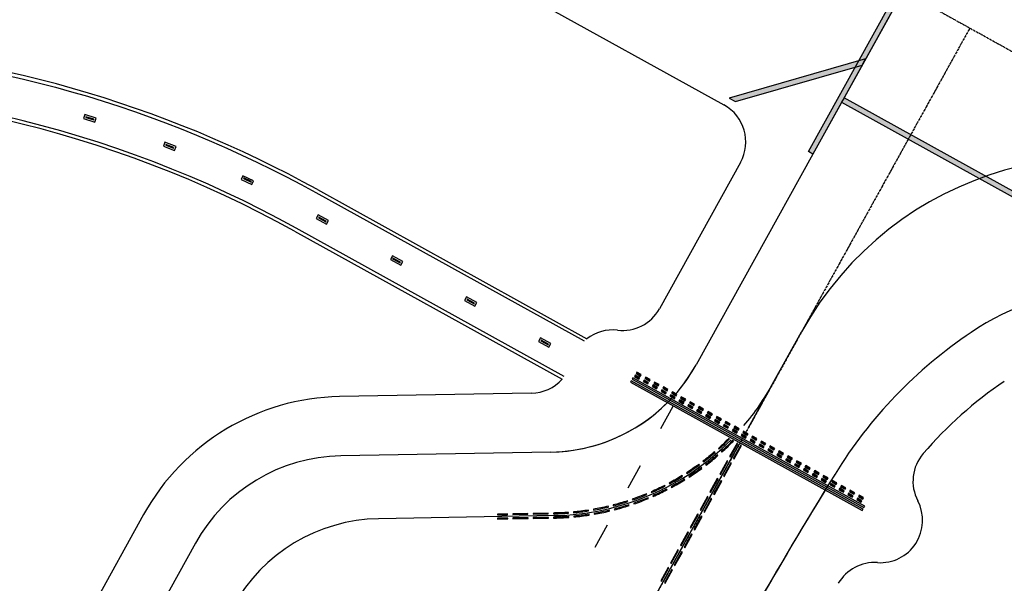
# Model space of a CAD drawing. Units: feet. Extents: x 108864 to 125220, y 58918 to 66360.
# Drawn here: x 114965 to 115546, y 65237 to 65570 of the extents above; entities that cross this region are included whole.
import ezdxf

# ---------------------------------------------------------------- set-up
doc = ezdxf.new("R2010")
doc.units = ezdxf.units.FT
doc.header["$LTSCALE"] = 0.5
doc.header["$MEASUREMENT"] = 0
doc.linetypes.add('CENTER', pattern=[2, 1.25, -0.25, 0.25, -0.25])
for name, color, linetype, plot in [('X-CG-EOP', 1, 'Continuous', False), ('X-CG-EOP-STRUCTURAL', 14, 'Continuous', False), ('X-CG-HORIZALIGN', 30, 'CENTER', False), ('X-CG-MIN', 7, 'Continuous', False), ('X-CG-STRIPE-ROAD-FOGLINE', 2, 'Continuous', False), ('X-CG-STRIPE-RW', 2, 'Continuous', False), ('X-CG-STRIPE-TW-CL', 80, 'Continuous', False), ('X-CG-STRIPE-TW-EDGE', 2, 'Continuous', False), ('X-CG-STRIPE-TW-HOLD', 2, 'Continuous', False)]:
    doc.layers.add(name, color=color, linetype=linetype, plot=plot)
doc.layers.add('X-CG-STRIPE-RW_H', color=2, linetype='Continuous')
doc.layers.add('X-CG-STRIPE-TW-HOLD_H', color=2, linetype='Continuous')

msp = doc.modelspace()

# ---------------------------------------------------------------- hatches: boundary and pattern name
at = {"layer": 'X-CG-MIN'}
for points in [[(115008.8762, 65510.637), (115008.9991, 65511.0351), (115004.2219, 65512.5108), (115004.0989, 65512.1127)], [(115055.9894, 65493.9401), (115056.1417, 65494.3279), (115051.4878, 65496.1558), (115051.3355, 65495.768)], [(115101.7382, 65473.8036), (115101.9189, 65474.179), (115097.4133, 65476.3469), (115097.2327, 65475.9715)], [(115145.9409, 65450.456), (115146.1427, 65450.8205), (115141.7685, 65453.2426), (115141.5667, 65452.8781)], [(115189.6829, 65426.2355), (115189.8847, 65426.6), (115185.5105, 65429.022), (115185.3087, 65428.6575)], [(115233.4249, 65402.0149), (115233.6268, 65402.3794), (115229.2525, 65404.8015), (115229.0507, 65404.437)], [(115277.1669, 65377.7943), (115277.3688, 65378.1588), (115272.9946, 65380.5809), (115272.7927, 65380.2164)]]:
    msp.add_hatch(color=256, dxfattribs=at).paths.add_polyline_path(points)
at = {"layer": 'X-CG-STRIPE-RW_H'}
for points in [[(115539.9242, 65682.908), (115433.3538, 65490.4431), (115430.7292, 65491.8963), (115537.2997, 65684.3612)], [(115387.6596, 65521.4599), (115462.4184, 65542.9335), (115464.4736, 65546.6451), (115383.948, 65523.5151)], [(116580.3055, 64898.7966), (115451.7614, 65523.687), (115450.3082, 65521.0625), (116578.8523, 64896.172)]]:
    msp.add_hatch(color=256, dxfattribs=at).paths.add_polyline_path(points)
at = {"layer": 'X-CG-STRIPE-TW-HOLD_H'}
for points in [[(115327.154, 65358.3554), (115326.6696, 65357.4806), (115463.5217, 65281.7037), (115464.0061, 65282.5785)], [(115328.493, 65359.9001), (115328.0085, 65359.0253), (115330.6331, 65357.5721), (115331.1175, 65358.4469)], [(115329.4618, 65361.6498), (115328.9774, 65360.775), (115331.6019, 65359.3217), (115332.0863, 65360.1966)], [(115333.742, 65356.9937), (115333.2576, 65356.1188), (115335.8821, 65354.6656), (115336.3665, 65355.5404)], [(115334.7108, 65358.7433), (115334.2264, 65357.8685), (115336.8509, 65356.4153), (115337.3353, 65357.2901)], [(115326.1852, 65356.6057), (115325.7007, 65355.7309), (115462.5529, 65279.954), (115463.0373, 65280.8288)], [(115338.991, 65354.0872), (115338.5066, 65353.2124), (115341.1312, 65351.7591), (115341.6156, 65352.634)], [(115339.9599, 65355.8369), (115339.4755, 65354.962), (115342.1, 65353.5088), (115342.5844, 65354.3836)], [(115344.2401, 65351.1807), (115343.7557, 65350.3059), (115346.3802, 65348.8527), (115346.8646, 65349.7275)], [(115345.2089, 65352.9304), (115344.7245, 65352.0556), (115347.349, 65350.6023), (115347.8334, 65351.4772)], [(115349.4891, 65348.2743), (115349.0047, 65347.3994), (115351.6292, 65345.9462), (115352.1137, 65346.821)], [(115350.458, 65350.0239), (115349.9735, 65349.1491), (115352.5981, 65347.6959), (115353.0825, 65348.5707)], [(115354.7382, 65345.3678), (115354.2538, 65344.493), (115356.8783, 65343.0397), (115357.3627, 65343.9146)], [(115355.707, 65347.1175), (115355.2226, 65346.2426), (115357.8471, 65344.7894), (115358.3315, 65345.6642)], [(115359.9872, 65342.4613), (115359.5028, 65341.5865), (115362.1273, 65340.1333), (115362.6117, 65341.0081)], [(115360.956, 65344.211), (115360.4716, 65343.3362), (115363.0961, 65341.8829), (115363.5806, 65342.7578)], [(115365.2363, 65339.5549), (115364.7518, 65338.68), (115367.3764, 65337.2268), (115367.8608, 65338.1016)], [(115366.2051, 65341.3045), (115365.7207, 65340.4297), (115368.3452, 65338.9765), (115368.8296, 65339.8513)], [(115370.4853, 65336.6484), (115370.0009, 65335.7736), (115372.6254, 65334.3203), (115373.1098, 65335.1952)], [(115371.4541, 65338.3981), (115370.9697, 65337.5232), (115373.5942, 65336.07), (115374.0786, 65336.9448)], [(115375.7343, 65333.7419), (115375.2499, 65332.8671), (115377.8745, 65331.4139), (115378.3589, 65332.2887)], [(115376.7032, 65335.4916), (115376.2188, 65334.6168), (115378.8433, 65333.1635), (115379.3277, 65334.0384)], [(115380.9834, 65330.8355), (115380.499, 65329.9606), (115383.1235, 65328.5074), (115383.6079, 65329.3822)], [(115381.9522, 65332.5851), (115381.4678, 65331.7103), (115384.0923, 65330.2571), (115384.5767, 65331.1319)], [(115386.2324, 65327.929), (115385.748, 65327.0542), (115388.3725, 65325.6009), (115388.8569, 65326.4758)], [(115387.2012, 65329.6787), (115386.7168, 65328.8038), (115389.3414, 65327.3506), (115389.8258, 65328.2254)], [(115384.1895, 65322.2504), (115383.7376, 65322.5045, -0.01431505), (115377.5878, 65316.6348), (115377.9225, 65316.2633, 0.01454534)], [(115391.4815, 65325.0225), (115390.9971, 65324.1477), (115393.6216, 65322.6945), (115394.106, 65323.5693)], [(115392.4503, 65326.7722), (115391.9659, 65325.8974), (115394.5904, 65324.4441), (115395.0748, 65325.319)], [(115396.7305, 65322.1161), (115396.2461, 65321.2412), (115398.8706, 65319.788), (115399.355, 65320.6628)], [(115397.6993, 65323.8657), (115397.2149, 65322.9909), (115399.8394, 65321.5377), (115400.3239, 65322.4125)], [(115386.4473, 65320.981), (115385.996, 65321.2347, -0.01545066), (115379.2614, 65314.7776), (115379.5961, 65314.4062, 0.01567313)], [(115388.575, 65319.7735), (115384.2153, 65311.8999), (115384.6527, 65311.6577), (115389.0124, 65319.5313)], [(115390.7621, 65318.5625), (115386.4024, 65310.6889), (115386.8398, 65310.4467), (115391.1995, 65318.3203)], [(115401.9796, 65319.2096), (115401.4951, 65318.3348), (115404.1197, 65316.8815), (115404.6041, 65317.7564)], [(115402.9484, 65320.9593), (115402.464, 65320.0844), (115405.0885, 65318.6312), (115405.5729, 65319.506)], [(115407.2286, 65316.3031), (115406.7442, 65315.4283), (115409.3687, 65313.9751), (115409.8531, 65314.8499)], [(115408.1974, 65318.0528), (115407.713, 65317.178), (115410.3375, 65315.7247), (115410.8219, 65316.5996)], [(115375.689, 65314.2907), (115375.3617, 65314.6687, -0.01500113), (115368.4541, 65309.043), (115368.7581, 65308.646, 0.01500113)], [(115377.3251, 65312.4004), (115376.9979, 65312.7785, -0.01500113), (115369.974, 65307.058), (115370.2779, 65306.6611, 0.01500113)], [(115412.4776, 65313.3967), (115411.9932, 65312.5218), (115414.6178, 65311.0686), (115415.1022, 65311.9434)], [(115413.4465, 65315.1463), (115412.9621, 65314.2715), (115415.5866, 65312.8183), (115416.071, 65313.6931)], [(115417.7267, 65310.4902), (115417.2423, 65309.6154), (115419.8668, 65308.1621), (115420.3512, 65309.037)], [(115418.6955, 65312.2399), (115418.2111, 65311.365), (115420.8356, 65309.9118), (115421.32, 65310.7866)], [(115366.374, 65306.8581), (115366.0781, 65307.2611, -0.01500113), (115358.7429, 65302.2054), (115359.0142, 65301.7854, 0.01500113)], [(115367.8539, 65304.8432), (115367.5579, 65305.2462, -0.01500113), (115360.0993, 65300.1053), (115360.3706, 65299.6853, 0.01500113)], [(115382.7621, 65309.2754), (115378.4024, 65301.4018), (115378.8398, 65301.1596), (115383.1995, 65309.0332)], [(115384.9492, 65308.0644), (115380.5895, 65300.1908), (115381.0269, 65299.9486), (115385.3866, 65307.8222)], [(115422.9757, 65307.5837), (115422.4913, 65306.7089), (115425.1158, 65305.2556), (115425.6002, 65306.1305)], [(115423.9445, 65309.3334), (115423.4601, 65308.4586), (115426.0847, 65307.0053), (115426.5691, 65307.8802)], [(115428.2248, 65304.6773), (115427.7404, 65303.8024), (115430.3649, 65302.3492), (115430.8493, 65303.224)], [(115429.1936, 65306.4269), (115428.7092, 65305.5521), (115431.3337, 65304.0989), (115431.8181, 65304.9737)], [(115356.4949, 65300.1937), (115356.2321, 65300.6191, -0.01500113), (115348.5164, 65296.1658), (115348.7533, 65295.7254, 0.01500113)], [(115376.9491, 65298.7773), (115372.5894, 65290.9038), (115373.0269, 65290.6615), (115377.3866, 65298.5351)], [(115433.4738, 65301.7708), (115432.9894, 65300.8959), (115435.6139, 65299.4427), (115436.0983, 65300.3176)], [(115434.4426, 65303.5205), (115433.9582, 65302.6456), (115436.5827, 65301.1924), (115437.0672, 65302.0672)], [(115438.7229, 65298.8643), (115438.2384, 65297.9895), (115440.863, 65296.5362), (115441.3474, 65297.4111)], [(115439.6917, 65300.614), (115439.2073, 65299.7392), (115441.8318, 65298.2859), (115442.3162, 65299.1608)], [(115346.1148, 65294.3402), (115345.8869, 65294.7852, -0.01500113), (115337.8399, 65290.9627), (115338.0408, 65290.5048, 0.01500113)], [(115357.809, 65298.067), (115357.5462, 65298.4923, -0.01500113), (115349.7006, 65293.964), (115349.9375, 65293.5237, 0.01500113)], [(115379.1362, 65297.5663), (115374.7765, 65289.6927), (115375.214, 65289.4505), (115379.5737, 65297.3241)], [(115443.9719, 65295.9579), (115443.4875, 65295.083), (115446.112, 65293.6298), (115446.5964, 65294.5046)], [(115444.9407, 65297.7075), (115444.4563, 65296.8327), (115447.0808, 65295.3795), (115447.5652, 65296.2543)], [(115449.2209, 65293.0514), (115448.7365, 65292.1765), (115451.361, 65290.7233), (115451.8455, 65291.5982)], [(115450.1898, 65294.8011), (115449.7053, 65293.9262), (115452.3299, 65292.473), (115452.8143, 65293.3478)], [(115335.3002, 65289.3348), (115335.1085, 65289.7966, -0.01500113), (115326.7818, 65286.6294), (115326.9455, 65286.157, 0.01500113)], [(115336.2587, 65287.0259), (115336.067, 65287.4877, -0.01500113), (115327.6001, 65284.2671), (115327.7638, 65283.7947, 0.01500113)], [(115347.2548, 65292.1152), (115347.0268, 65292.5602, -0.01500113), (115338.8444, 65288.6733), (115339.0453, 65288.2155, 0.01500113)], [(115371.1362, 65288.2792), (115366.7765, 65280.4057), (115367.2139, 65280.1635), (115371.5736, 65288.037)], [(115373.3233, 65287.0682), (115368.9636, 65279.1946), (115369.401, 65278.9524), (115373.7607, 65286.826)], [(115454.47, 65290.1449), (115453.9856, 65289.2701), (115456.6101, 65287.8168), (115457.0945, 65288.6917)], [(115455.4388, 65291.8946), (115454.9544, 65291.0198), (115457.5789, 65289.5665), (115458.0633, 65290.4414)], [(115459.719, 65287.2385), (115459.2346, 65286.3636), (115461.8591, 65284.9104), (115462.3435, 65285.7852)], [(115460.6878, 65288.9881), (115460.2034, 65288.1133), (115462.828, 65286.6601), (115463.3124, 65287.5349)], [(115312.6461, 65281.9913), (115312.5304, 65282.4778, -0.01500113), (115303.8055, 65280.6776), (115303.8918, 65280.1851, 0.01500113)], [(115324.1201, 65285.2098), (115323.9659, 65285.6854, -0.01500113), (115315.4128, 65283.1937), (115315.5382, 65282.7097, 0.01500113)], [(115324.891, 65282.8316), (115324.7368, 65283.3072, -0.01500113), (115316.0397, 65280.7736), (115316.1651, 65280.2896, 0.01500113)], [(115253.1722, 65277.9773), (115247.1731, 65277.8698), (115247.1821, 65277.3699), (115253.1811, 65277.4774)], [(115253.2169, 65275.4777), (115247.2179, 65275.3702), (115247.2268, 65274.8703), (115253.2259, 65274.9778)], [(115265.1702, 65278.1922), (115256.1717, 65278.031), (115256.1806, 65277.5311), (115265.1792, 65277.6923)], [(115256.2164, 65275.5314), (115256.2254, 65275.0315), (115265.224, 65275.1927), (115265.215, 65275.6926)], [(115277.1683, 65278.4071), (115268.1698, 65278.2459), (115268.1787, 65277.746), (115277.1773, 65277.9071)], [(115277.2131, 65275.9075), (115268.2145, 65275.7463), (115268.2235, 65275.2464), (115277.222, 65275.4075)], [(115289.0747, 65278.8495, -0.01389114), (115280.8336, 65278.4727), (115280.1745, 65278.4609), (115280.1812, 65277.9609), (115280.8425, 65277.9728, 0.01389114), (115289.1114, 65278.3509)], [(115289.2582, 65276.3563, -0.01389114), (115280.8783, 65275.9731), (115280.2082, 65275.9611), (115280.2149, 65275.4612), (115280.8873, 65275.4732, 0.01389114), (115289.2949, 65275.8576)], [(115300.9516, 65279.7002), (115300.8752, 65280.1943, -0.01500113), (115292.0343, 65279.0971), (115292.081, 65278.5993, 0.01500113)], [(115301.3338, 65277.2295), (115301.2573, 65277.7237, -0.01500113), (115292.2677, 65276.608), (115292.3143, 65276.1102, 0.01500113)], [(115313.1088, 65280.0456, -0.01500113), (115304.237, 65278.2151), (115304.3233, 65277.7226, 0.01500113), (115313.2245, 65279.5592)], [(115365.3233, 65277.7811), (115360.9636, 65269.9076), (115361.401, 65269.6654), (115365.7607, 65277.5389)], [(115367.5104, 65276.5701), (115363.1507, 65268.6966), (115363.5881, 65268.4543), (115367.9478, 65276.3279)], [(115359.5103, 65267.2831), (115355.1506, 65259.4095), (115355.588, 65259.1673), (115359.9478, 65267.0409)], [(115361.6974, 65266.072), (115357.3377, 65258.1985), (115357.7752, 65257.9563), (115362.1349, 65265.8298)], [(115353.6974, 65256.785), (115349.3377, 65248.9114), (115349.7751, 65248.6692), (115354.1348, 65256.5428)], [(115355.8845, 65255.5739), (115351.5248, 65247.7004), (115351.9622, 65247.4582), (115356.3219, 65255.3317)], [(115347.8845, 65246.2869), (115343.5248, 65238.4133), (115343.9622, 65238.1711), (115348.3219, 65246.0447)], [(115350.0716, 65245.0759), (115345.7119, 65237.2023), (115346.1493, 65236.9601), (115350.509, 65244.8337)]]:
    msp.add_hatch(color=256, dxfattribs=at).paths.add_polyline_path(points)

# ---------------------------------------------------------------- linework, layer by layer
at = {"layer": 'X-CG-EOP'}
for p, q in [((115083.4176, 65684.2076), (115380.8633, 65519.5078)), ((115390.6241, 65485.5265), (115342.7877, 65399.1346)), ((115140.9737, 65469.4475), (115299.9301, 65381.4311)), ((115127.4101, 65444.952), (115285.3342, 65357.5072)), ((115267.2037, 65349.24), (115154.0086, 65347.2126)), ((115038.3227, 65277.6297), (114986.5077, 65184.0526))]:
    msp.add_line(p, q, dxfattribs=at)
for centre, radius, start, end in [((114807.2143, 64866.6824), 689, 61.0260966, 87.1194064), ((114807.2143, 64866.6824), 661, 61.0260966, 93.0460102), ((115368.7531, 65497.6367), 25, 331.0260966, 61.0260966), ((115320.9167, 65411.2449), 25, 263.3517397, 331.0260966), ((115315.128, 65361.5811), 25, 83.3517397, 127.43902), ((115266.756, 65374.236), 25, 271.0260966, 317.9985852), ((115680.5609, 65157.1797), 240, 123.9985497, 139.347006), ((115156.4261, 65212.2342), 135, 91.0260966, 151.0260966), ((115517.4471, 65297.2471), 25, 139.347006, 207.5720922), ((115473.1256, 65274.1039), 25, 266.2856477, 27.5720922), ((115469.8865, 65224.2089), 25, 86.2856477, 149.393054)]:
    msp.add_arc(centre, radius, start, end, dxfattribs=at)
at = {"layer": 'X-CG-EOP-STRUCTURAL'}
for p, q in [((115433.3538, 65490.4431), (115364.439, 65365.9839)), ((115278.7458, 65314.4411), (115154.6353, 65312.2182)), ((115068.9421, 65260.6753), (115017.1271, 65167.0982))]:
    msp.add_line(p, q, dxfattribs=at)
msp.add_lwpolyline([(116432.8039, 65148.5009), (115522.9698, 65652.2886), (115433.3538, 65490.4431)], dxfattribs=at)
for centre, radius, start, end in [((115610.6644, 65260.8112), 150, 61.0260966, 123.9985497), ((115680.5609, 65157.1797), 275, 123.9985497, 148.35067), ((115276.955, 65414.4251), 100, 271.0260966, 331.0260966), ((115156.4261, 65212.2342), 100, 91.0260966, 151.0260966), ((118000.2866, 63727.3204), 3000, 148.35067, 150.2128191)]:
    msp.add_arc(centre, radius, start, end, dxfattribs=at)
at = {"layer": 'X-CG-HORIZALIGN'}
for p, q in [((115484.0145, 65588.1288), (124084.5708, 60825.8822)), ((115526.0068, 65564.877), (115275.5662, 65112.5845))]:
    msp.add_line(p, q, dxfattribs=at)
msp.add_lwpolyline([(114394.0077, 65388.1501), (114505.2546, 65292.3451, 0.07282292), (115349.2483, 64756.6355), (115394.8992, 64736.2393)], format="xyb", dxfattribs=at)
at = {"layer": 'X-CG-MIN'}
for points in [[(115009.5365, 65509.3864), (115010.2497, 65511.6954), (115003.5616, 65513.7614), (115002.8483, 65511.4524)], [(115008.8762, 65510.637), (115008.9991, 65511.0351), (115004.2219, 65512.5108), (115004.0989, 65512.1127), (115008.8762, 65510.637)], [(115056.5546, 65492.6437), (115057.4381, 65494.8931), (115050.9226, 65497.4522), (115050.0391, 65495.2028)], [(115055.9894, 65493.9401), (115056.1417, 65494.3279), (115051.4878, 65496.1558), (115051.3355, 65495.768), (115055.9894, 65493.9401)], [(115102.2058, 65472.4689), (115103.2536, 65474.6465), (115096.9458, 65477.6816), (115095.898, 65475.504)], [(115101.7382, 65473.8036), (115101.9189, 65474.179), (115097.4133, 65476.3469), (115097.2327, 65475.9715), (115101.7382, 65473.8036)], [(115146.3313, 65449.0968), (115147.502, 65451.211), (115141.3781, 65454.6018), (115140.2074, 65452.4876)], [(115145.9409, 65450.456), (115146.1427, 65450.8205), (115141.7685, 65453.2426), (115141.5667, 65452.8781), (115145.9409, 65450.456)], [(115190.0733, 65424.8762), (115191.244, 65426.9904), (115185.1201, 65430.3813), (115183.9494, 65428.2671)], [(115189.6829, 65426.2355), (115189.8847, 65426.6), (115185.5105, 65429.022), (115185.3087, 65428.6575), (115189.6829, 65426.2355)], [(115233.8153, 65400.6556), (115234.986, 65402.7698), (115228.8621, 65406.1607), (115227.6915, 65404.0465)], [(115233.4249, 65402.0149), (115233.6268, 65402.3794), (115229.2525, 65404.8015), (115229.0507, 65404.437), (115233.4249, 65402.0149)], [(115277.5574, 65376.4351), (115278.728, 65378.5493), (115272.6041, 65381.9402), (115271.4335, 65379.826)], [(115277.1669, 65377.7943), (115277.3688, 65378.1588), (115272.9946, 65380.5809), (115272.7927, 65380.2164), (115277.1669, 65377.7943)]]:
    msp.add_lwpolyline(points, close=True, dxfattribs=at)
at = {"layer": 'X-CG-STRIPE-ROAD-FOGLINE'}
for points in [[(114505.0261, 65569.7572), (114841.7393, 65552.8144, -0.11434805), (115140.0048, 65467.6978), (115298.2851, 65380.0558)], [(115286.6334, 65359.074), (115128.379, 65446.7016, 0.14062944), (114771.9839, 65528.7457), (114505.0474, 65514.5412)]]:
    msp.add_lwpolyline(points, format="xyb", dxfattribs=at)
at = {"layer": 'X-CG-STRIPE-RW'}
for points in [[(115539.9242, 65682.908), (115433.3538, 65490.4431), (115430.7292, 65491.8963), (115537.2997, 65684.3612)], [(115387.6596, 65521.4599), (115462.4184, 65542.9335), (115464.4736, 65546.6451), (115383.948, 65523.5151)], [(116580.3055, 64898.7966), (115451.7614, 65523.687), (115450.3082, 65521.0625), (116578.8523, 64896.172)]]:
    msp.add_lwpolyline(points, close=True, dxfattribs=at)
at = {"layer": 'X-CG-STRIPE-TW-CL'}
for p, q in [((115409.4003, 65354.2872), (115426.7025, 65385.5347)), ((115395.2158, 65328.6701), (115409.4003, 65354.2872)), ((115275.5662, 65112.5845), (115389.8873, 65319.0469)), ((115280.8604, 65276.973), (115176.9541, 65275.1119))]:
    msp.add_line(p, q, dxfattribs=at)
for centre, radius, start, end in [((115601.6706, 65288.6525), 200, 61.0260966, 151.0260966), ((115278.1743, 65426.9489), 150, 319.7688978, 331.0260966), ((115278.1743, 65426.9489), 150, 271.0260966, 315.4482804), ((115178.7448, 65175.128), 100, 91.0260966, 151.0260966)]:
    msp.add_arc(centre, radius, start, end, dxfattribs=at)
at = {"layer": 'X-CG-STRIPE-TW-EDGE'}
for p, q in [((115433.3538, 65490.4431), (115364.439, 65365.9839)), ((115278.7458, 65314.4411), (115154.6353, 65312.2182)), ((115068.9421, 65260.6753), (115017.1271, 65167.0982))]:
    msp.add_line(p, q, dxfattribs=at)
at = {"layer": 'X-CG-STRIPE-TW-EDGE', "flags": 128}
for points in [[(115350.7616, 65341.2828), (115343.4955, 65328.1602)], [(115331.3852, 65306.2892), (115324.119, 65293.1666)], [(115312.0088, 65271.2956), (115304.7426, 65258.173)]]:
    msp.add_lwpolyline(points, dxfattribs=at)
at = {"layer": 'X-CG-STRIPE-TW-EDGE'}
for centre, radius, start, end in [((115610.6644, 65260.8112), 150, 61.0260966, 123.9985497), ((115680.5609, 65157.1797), 275, 123.9985497, 148.35067), ((115276.955, 65414.4251), 100, 320.8106382, 331.0260966), ((115276.955, 65414.4251), 100, 271.0260966, 314.6255702), ((115156.4261, 65212.2342), 100, 91.0260966, 151.0260966), ((118000.2866, 63727.3204), 3000, 148.35067, 148.3704413), ((118000.2866, 63727.3204), 3000, 148.5711763, 150.2128191)]:
    msp.add_arc(centre, radius, start, end, dxfattribs=at)
at = {"layer": 'X-CG-STRIPE-TW-HOLD'}
msp.add_line((115325.7007, 65355.7309), (115462.5529, 65279.954), dxfattribs=at)
at = {"layer": 'X-CG-STRIPE-TW-HOLD_H'}
for points in [[(115327.154, 65358.3554), (115326.6696, 65357.4806), (115463.5217, 65281.7037), (115464.0061, 65282.5785)], [(115328.493, 65359.9001), (115328.0085, 65359.0253), (115330.6331, 65357.5721), (115331.1175, 65358.4469)], [(115329.4618, 65361.6498), (115328.9774, 65360.775), (115331.6019, 65359.3217), (115332.0863, 65360.1966)], [(115333.742, 65356.9937), (115333.2576, 65356.1188), (115335.8821, 65354.6656), (115336.3665, 65355.5404)], [(115334.7108, 65358.7433), (115334.2264, 65357.8685), (115336.8509, 65356.4153), (115337.3353, 65357.2901)], [(115326.1852, 65356.6057), (115325.7007, 65355.7309), (115462.5529, 65279.954), (115463.0373, 65280.8288)], [(115338.991, 65354.0872), (115338.5066, 65353.2124), (115341.1312, 65351.7591), (115341.6156, 65352.634)], [(115339.9599, 65355.8369), (115339.4755, 65354.962), (115342.1, 65353.5088), (115342.5844, 65354.3836)], [(115344.2401, 65351.1807), (115343.7557, 65350.3059), (115346.3802, 65348.8527), (115346.8646, 65349.7275)], [(115345.2089, 65352.9304), (115344.7245, 65352.0556), (115347.349, 65350.6023), (115347.8334, 65351.4772)], [(115349.4891, 65348.2743), (115349.0047, 65347.3994), (115351.6292, 65345.9462), (115352.1137, 65346.821)], [(115350.458, 65350.0239), (115349.9735, 65349.1491), (115352.5981, 65347.6959), (115353.0825, 65348.5707)], [(115354.7382, 65345.3678), (115354.2538, 65344.493), (115356.8783, 65343.0397), (115357.3627, 65343.9146)], [(115355.707, 65347.1175), (115355.2226, 65346.2426), (115357.8471, 65344.7894), (115358.3315, 65345.6642)], [(115359.9872, 65342.4613), (115359.5028, 65341.5865), (115362.1273, 65340.1333), (115362.6117, 65341.0081)], [(115360.956, 65344.211), (115360.4716, 65343.3362), (115363.0961, 65341.8829), (115363.5806, 65342.7578)], [(115365.2363, 65339.5549), (115364.7518, 65338.68), (115367.3764, 65337.2268), (115367.8608, 65338.1016)], [(115366.2051, 65341.3045), (115365.7207, 65340.4297), (115368.3452, 65338.9765), (115368.8296, 65339.8513)], [(115370.4853, 65336.6484), (115370.0009, 65335.7736), (115372.6254, 65334.3203), (115373.1098, 65335.1952)], [(115371.4541, 65338.3981), (115370.9697, 65337.5232), (115373.5942, 65336.07), (115374.0786, 65336.9448)], [(115375.7343, 65333.7419), (115375.2499, 65332.8671), (115377.8745, 65331.4139), (115378.3589, 65332.2887)], [(115376.7032, 65335.4916), (115376.2188, 65334.6168), (115378.8433, 65333.1635), (115379.3277, 65334.0384)], [(115380.9834, 65330.8355), (115380.499, 65329.9606), (115383.1235, 65328.5074), (115383.6079, 65329.3822)], [(115381.9522, 65332.5851), (115381.4678, 65331.7103), (115384.0923, 65330.2571), (115384.5767, 65331.1319)], [(115386.2324, 65327.929), (115385.748, 65327.0542), (115388.3725, 65325.6009), (115388.8569, 65326.4758)], [(115387.2012, 65329.6787), (115386.7168, 65328.8038), (115389.3414, 65327.3506), (115389.8258, 65328.2254)], [(115391.4815, 65325.0225), (115390.9971, 65324.1477), (115393.6216, 65322.6945), (115394.106, 65323.5693)], [(115392.4503, 65326.7722), (115391.9659, 65325.8974), (115394.5904, 65324.4441), (115395.0748, 65325.319)], [(115396.7305, 65322.1161), (115396.2461, 65321.2412), (115398.8706, 65319.788), (115399.355, 65320.6628)], [(115397.6993, 65323.8657), (115397.2149, 65322.9909), (115399.8394, 65321.5377), (115400.3239, 65322.4125)], [(115388.575, 65319.7735), (115384.2153, 65311.8999), (115384.6527, 65311.6577), (115389.0124, 65319.5313)], [(115390.7621, 65318.5625), (115386.4024, 65310.6889), (115386.8398, 65310.4467), (115391.1995, 65318.3203)], [(115401.9796, 65319.2096), (115401.4951, 65318.3348), (115404.1197, 65316.8815), (115404.6041, 65317.7564)], [(115402.9484, 65320.9593), (115402.464, 65320.0844), (115405.0885, 65318.6312), (115405.5729, 65319.506)], [(115407.2286, 65316.3031), (115406.7442, 65315.4283), (115409.3687, 65313.9751), (115409.8531, 65314.8499)], [(115408.1974, 65318.0528), (115407.713, 65317.178), (115410.3375, 65315.7247), (115410.8219, 65316.5996)], [(115412.4776, 65313.3967), (115411.9932, 65312.5218), (115414.6178, 65311.0686), (115415.1022, 65311.9434)], [(115413.4465, 65315.1463), (115412.9621, 65314.2715), (115415.5866, 65312.8183), (115416.071, 65313.6931)], [(115417.7267, 65310.4902), (115417.2423, 65309.6154), (115419.8668, 65308.1621), (115420.3512, 65309.037)], [(115418.6955, 65312.2399), (115418.2111, 65311.365), (115420.8356, 65309.9118), (115421.32, 65310.7866)], [(115382.7621, 65309.2754), (115378.4024, 65301.4018), (115378.8398, 65301.1596), (115383.1995, 65309.0332)], [(115384.9492, 65308.0644), (115380.5895, 65300.1908), (115381.0269, 65299.9486), (115385.3866, 65307.8222)], [(115422.9757, 65307.5837), (115422.4913, 65306.7089), (115425.1158, 65305.2556), (115425.6002, 65306.1305)], [(115423.9445, 65309.3334), (115423.4601, 65308.4586), (115426.0847, 65307.0053), (115426.5691, 65307.8802)], [(115428.2248, 65304.6773), (115427.7404, 65303.8024), (115430.3649, 65302.3492), (115430.8493, 65303.224)], [(115429.1936, 65306.4269), (115428.7092, 65305.5521), (115431.3337, 65304.0989), (115431.8181, 65304.9737)], [(115376.9491, 65298.7773), (115372.5894, 65290.9038), (115373.0269, 65290.6615), (115377.3866, 65298.5351)], [(115433.4738, 65301.7708), (115432.9894, 65300.8959), (115435.6139, 65299.4427), (115436.0983, 65300.3176)], [(115434.4426, 65303.5205), (115433.9582, 65302.6456), (115436.5827, 65301.1924), (115437.0672, 65302.0672)], [(115438.7229, 65298.8643), (115438.2384, 65297.9895), (115440.863, 65296.5362), (115441.3474, 65297.4111)], [(115439.6917, 65300.614), (115439.2073, 65299.7392), (115441.8318, 65298.2859), (115442.3162, 65299.1608)], [(115379.1362, 65297.5663), (115374.7765, 65289.6927), (115375.214, 65289.4505), (115379.5737, 65297.3241)], [(115443.9719, 65295.9579), (115443.4875, 65295.083), (115446.112, 65293.6298), (115446.5964, 65294.5046)], [(115444.9407, 65297.7075), (115444.4563, 65296.8327), (115447.0808, 65295.3795), (115447.5652, 65296.2543)], [(115449.2209, 65293.0514), (115448.7365, 65292.1765), (115451.361, 65290.7233), (115451.8455, 65291.5982)], [(115450.1898, 65294.8011), (115449.7053, 65293.9262), (115452.3299, 65292.473), (115452.8143, 65293.3478)], [(115371.1362, 65288.2792), (115366.7765, 65280.4057), (115367.2139, 65280.1635), (115371.5736, 65288.037)], [(115373.3233, 65287.0682), (115368.9636, 65279.1946), (115369.401, 65278.9524), (115373.7607, 65286.826)], [(115454.47, 65290.1449), (115453.9856, 65289.2701), (115456.6101, 65287.8168), (115457.0945, 65288.6917)], [(115455.4388, 65291.8946), (115454.9544, 65291.0198), (115457.5789, 65289.5665), (115458.0633, 65290.4414)], [(115459.719, 65287.2385), (115459.2346, 65286.3636), (115461.8591, 65284.9104), (115462.3435, 65285.7852)], [(115460.6878, 65288.9881), (115460.2034, 65288.1133), (115462.828, 65286.6601), (115463.3124, 65287.5349)], [(115253.1722, 65277.9773), (115247.1731, 65277.8698), (115247.1821, 65277.3699), (115253.1811, 65277.4774)], [(115253.2169, 65275.4777), (115247.2179, 65275.3702), (115247.2268, 65274.8703), (115253.2259, 65274.9778)], [(115265.1702, 65278.1922), (115256.1717, 65278.031), (115256.1806, 65277.5311), (115265.1792, 65277.6923)], [(115265.215, 65275.6926), (115256.2164, 65275.5314), (115256.2254, 65275.0315), (115265.224, 65275.1927)], [(115277.1683, 65278.4071), (115268.1698, 65278.2459), (115268.1787, 65277.746), (115277.1773, 65277.9071)], [(115277.2131, 65275.9075), (115268.2145, 65275.7463), (115268.2235, 65275.2464), (115277.222, 65275.4075)], [(115365.3233, 65277.7811), (115360.9636, 65269.9076), (115361.401, 65269.6654), (115365.7607, 65277.5389)], [(115367.5104, 65276.5701), (115363.1507, 65268.6966), (115363.5881, 65268.4543), (115367.9478, 65276.3279)], [(115359.5103, 65267.2831), (115355.1506, 65259.4095), (115355.588, 65259.1673), (115359.9478, 65267.0409)], [(115361.6974, 65266.072), (115357.3377, 65258.1985), (115357.7752, 65257.9563), (115362.1349, 65265.8298)], [(115353.6974, 65256.785), (115349.3377, 65248.9114), (115349.7751, 65248.6692), (115354.1348, 65256.5428)], [(115355.8845, 65255.5739), (115351.5248, 65247.7004), (115351.9622, 65247.4582), (115356.3219, 65255.3317)], [(115347.8845, 65246.2869), (115343.5248, 65238.4133), (115343.9622, 65238.1711), (115348.3219, 65246.0447)], [(115350.0716, 65245.0759), (115345.7119, 65237.2023), (115346.1493, 65236.9601), (115350.509, 65244.8337)]]:
    msp.add_lwpolyline(points, close=True, dxfattribs=at)
for points in [[(115384.1895, 65322.2504), (115383.7376, 65322.5045, -0.01431505), (115377.5878, 65316.6348), (115377.9225, 65316.2633, 0.01454534)], [(115386.4473, 65320.981), (115385.996, 65321.2347, -0.01545066), (115379.2614, 65314.7776), (115379.5961, 65314.4062, 0.01567313)], [(115375.689, 65314.2907), (115375.3617, 65314.6687, -0.01500113), (115368.4541, 65309.043), (115368.7581, 65308.646, 0.01500113)], [(115377.3251, 65312.4004), (115376.9979, 65312.7785, -0.01500113), (115369.974, 65307.058), (115370.2779, 65306.6611, 0.01500113)], [(115366.374, 65306.8581), (115366.0781, 65307.2611, -0.01500113), (115358.7429, 65302.2054), (115359.0142, 65301.7854, 0.01500113)], [(115367.8539, 65304.8432), (115367.5579, 65305.2462, -0.01500113), (115360.0993, 65300.1053), (115360.3706, 65299.6853, 0.01500113)], [(115356.4949, 65300.1937), (115356.2321, 65300.6191, -0.01500113), (115348.5164, 65296.1658), (115348.7533, 65295.7254, 0.01500113)], [(115346.1148, 65294.3402), (115345.8869, 65294.7852, -0.01500113), (115337.8399, 65290.9627), (115338.0408, 65290.5048, 0.01500113)], [(115357.809, 65298.067), (115357.5462, 65298.4923, -0.01500113), (115349.7006, 65293.964), (115349.9375, 65293.5237, 0.01500113)], [(115335.3002, 65289.3348), (115335.1085, 65289.7966, -0.01500113), (115326.7818, 65286.6294), (115326.9455, 65286.157, 0.01500113)], [(115336.2587, 65287.0259), (115336.067, 65287.4877, -0.01500113), (115327.6001, 65284.2671), (115327.7638, 65283.7947, 0.01500113)], [(115347.2548, 65292.1152), (115347.0268, 65292.5602, -0.01500113), (115338.8444, 65288.6733), (115339.0453, 65288.2155, 0.01500113)], [(115312.6461, 65281.9913), (115312.5304, 65282.4778, -0.01500113), (115303.8055, 65280.6776), (115303.8918, 65280.1851, 0.01500113)], [(115324.1201, 65285.2098), (115323.9659, 65285.6854, -0.01500113), (115315.4128, 65283.1937), (115315.5382, 65282.7097, 0.01500113)], [(115324.891, 65282.8316), (115324.7368, 65283.3072, -0.01500113), (115316.0397, 65280.7736), (115316.1651, 65280.2896, 0.01500113)], [(115289.0747, 65278.8495, -0.01389114), (115280.8336, 65278.4727), (115280.1745, 65278.4609), (115280.1812, 65277.9609), (115280.8425, 65277.9728, 0.01389114), (115289.1114, 65278.3509)], [(115289.2582, 65276.3563, -0.01389114), (115280.8783, 65275.9731), (115280.2082, 65275.9611), (115280.2149, 65275.4612), (115280.8873, 65275.4732, 0.01389114), (115289.2949, 65275.8576)], [(115300.9516, 65279.7002), (115300.8752, 65280.1943, -0.01500113), (115292.0343, 65279.0971), (115292.081, 65278.5993, 0.01500113)], [(115301.3338, 65277.2295), (115301.2573, 65277.7237, -0.01500113), (115292.2677, 65276.608), (115292.3143, 65276.1102, 0.01500113)], [(115313.2245, 65279.5592), (115313.1088, 65280.0456, -0.01500113), (115304.237, 65278.2151), (115304.3233, 65277.7226, 0.01500113)]]:
    msp.add_lwpolyline(points, format="xyb", close=True, dxfattribs=at)

doc.saveas('drawing.dxf')
